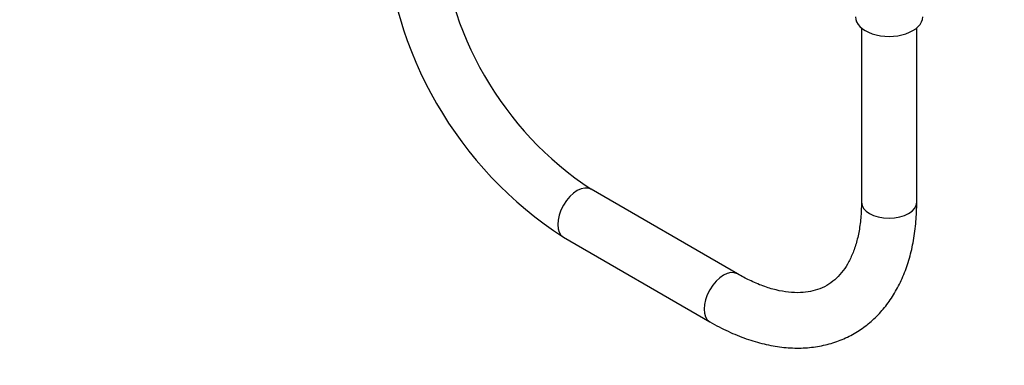
# Model space of a CAD drawing. Units: millimetres. Extents: x 0 to 1464, y 0 to 2783.
# Drawn here: x 214 to 427, y 148 to 223 of the extents above; entities that cross this region are included whole.
import ezdxf
from ezdxf import colors
from ezdxf.entities.mleader import LeaderData, LeaderLine
from ezdxf.math import Vec2, Vec3

# ---------------------------------------------------------------- set-up
doc = ezdxf.new("R2010")
doc.units = ezdxf.units.MM
doc.layers.add('DV5_Défaut', color=7, linetype='Continuous')
doc.layers.add('Défaut', color=7, linetype='Continuous')

# ---------------------------------------------------------------- blocks, each defined once
blk = doc.blocks.new('_DOT')
at = {"color": 0}
blk.add_line((0, 0), (-1, 0), dxfattribs=at)
at = {"color": 0, "const_width": 0.333}
blk.add_lwpolyline([(-0.1665, 0, 1), (0.1665, 0, 1)], format="xyb", close=True, dxfattribs=at)
blk = doc.blocks.new('SE4')
at = {"layer": 'DV5_Défaut', "color": 7, "linetype": 'Continuous'}
for p, q in [((396.42, 221.64), (396.42, 183.87)), ((408.42, 183.87), (408.42, 221.64)), ((369.5, 168.32), (337.75, 186.65)), ((331.75, 176.26), (363.5, 157.93))]:
    blk.add_line(p, q, dxfattribs=at)
for centre, radius, start, end in [((378.32, 248.09), 85.61, 182.9573, 237.0427), ((378.41, 248.14), 73.71, 183.4737, 236.5263)]:
    blk.add_arc(centre, radius, start, end, dxfattribs=at)
for centre, major_axis, start_param, end_param in [((402.42, 224.04), (-7.3, 0), 0, 3.141593), ((334.75, 181.46), (-3, -5.2), 3.141593, 6.283185), ((402.42, 183.87), (6, 0), 3.141593, 6.283185), ((366.5, 163.13), (-3, -5.2), 3.14522, 6.283185), ((366.5, 163.13), (-3, -5.2), 0, 0.000438)]:
    blk.add_ellipse(centre, major_axis=major_axis, ratio=0.57735, start_param=start_param, end_param=end_param, dxfattribs=at)
for points, knots in [([(363.5, 157.93), (364.25, 157.51), (366.1, 156.48), (369.47, 154.92), (373.34, 153.56), (377.22, 152.64), (381.01, 152.19), (384.68, 152.23), (388.18, 152.74), (391.46, 153.71), (394.51, 155.1), (397.29, 156.91), (399.79, 159.09), (402, 161.62), (403.91, 164.5), (405.5, 167.72), (406.77, 171.24), (407.69, 175.07), (408.26, 179.05), (408.41, 182.14), (408.42, 183.65), (408.42, 183.87)], [0, 0, 0, 0, 0.031597, 0.091007, 0.150444, 0.209605, 0.268179, 0.325843, 0.382374, 0.437746, 0.492165, 0.546011, 0.599697, 0.653603, 0.708152, 0.763634, 0.820159, 0.877647, 0.935879, 0.991974, 1, 1, 1, 1]), ([(396.42, 183.87), (396.41, 183.2), (396.39, 181.55), (396.13, 178.75), (395.57, 175.81), (394.75, 173.18), (393.71, 170.89), (392.47, 168.94), (391.03, 167.32), (389.36, 166.01), (387.49, 165.05), (385.43, 164.45), (383.17, 164.18), (380.68, 164.27), (377.94, 164.76), (375.1, 165.62), (372.21, 166.84), (370.46, 167.79), (369.5, 168.32)], [0, 0, 0, 0, 0.03271, 0.095139, 0.157467, 0.219861, 0.282687, 0.346586, 0.412556, 0.48192, 0.555516, 0.62284, 0.686584, 0.75432, 0.819408, 0.883042, 0.946043, 1, 1, 1, 1])]:
    blk.add_open_spline(points, degree=3, knots=knots, dxfattribs=at)

msp = doc.modelspace()

# ---------------------------------------------------------------- block references
at = {"layer": 'Défaut'}
msp.add_blockref('SE4', (0, 0), dxfattribs=at)

# ---------------------------------------------------------------- leaders
at = {"layer": 'Défaut', "color": 7, "linetype": 'Continuous'}
ml = msp.add_multileader_mtext('Standard', dxfattribs=at)
ml.set_content('{\\pxsm0.9;\\fSolid Edge ISO|b1||i0||c0|p34;\\W1.;07/03/2024\\P}', color=256)
ml.set_leader_properties()
ml.set_arrow_properties(name='DOT')
ml.build(insert=Vec2(0, 0))
ml.multileader.update_dxf_attribs({"leader_type": 0, "dogleg_length": 0, "arrow_head_size": 12})
ctx = ml.context
ctx.base_point, ctx.char_height, ctx.arrow_head_size = Vec3(1376.12, 2775.95), 12, 12
notes = []
notes.append((ctx, [(0, (0, 0, 0), (0, 0), (1, 0), 1, [])]))
ctx.mtext.insert = Vec3(1378.12, 2781.95)
for ctx, leaders in notes:
    for number, flags, end, landing, length, lines in leaders:
        leader = LeaderData()
        leader.index, (leader.has_last_leader_line, leader.has_dogleg_vector, leader.attachment_direction) = number, flags
        leader.last_leader_point, leader.dogleg_vector, leader.dogleg_length = Vec3(end), Vec3(landing), length
        for number, points, colour, breaks in lines:
            line = LeaderLine()
            line.index, line.vertices, line.color, line.breaks = number, Vec3.list(points), colors.encode_raw_color(colour), breaks
            leader.lines.append(line)
        ctx.leaders.append(leader)

doc.saveas('drawing.dxf')
